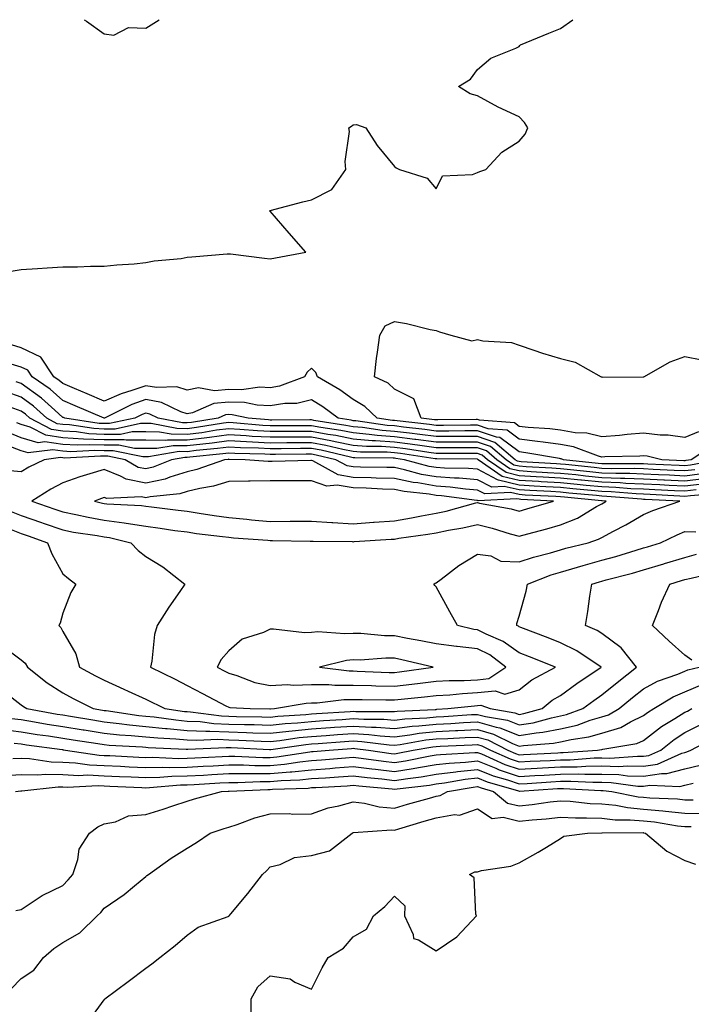
# Model space of a CAD drawing. Units: inches. Extents: x 989603 to 992243, y 7255658 to 7258298.
# Drawn here: x 990628 to 990790, y 7258061 to 7258298 of the extents above; entities that cross this region are included whole.
import ezdxf

# ---------------------------------------------------------------- set-up
doc = ezdxf.new("R2010")
doc.units = ezdxf.units.IN
doc.header["$MEASUREMENT"] = 0
doc.layers.add('Contour_98967255', color=7, linetype='Continuous', true_color=0x886f68)

msp = doc.modelspace()

# ---------------------------------------------------------------- linework, layer by layer
at = {"layer": 'Contour_98967255'}
for points in [[(990623.08, 7258236.95, 3127), (990628.05, 7258237.76, 3127), (990631.95, 7258238.02, 3127), (990634.3, 7258238.17, 3127), (990638.05, 7258238.41, 3127), (990641.59, 7258238.38, 3127), (990644.72, 7258238.59, 3127), (990648.05, 7258238.55, 3127), (990651.08, 7258238.89, 3127), (990655.27, 7258239.14, 3127), (990658.05, 7258239.43, 3127), (990660.1, 7258239.87, 3127), (990666.59, 7258240.46, 3127), (990668.05, 7258240.72, 3127), (990669.15, 7258240.82, 3127), (990677.66, 7258241.53, 3127), (990678.05, 7258241.57, 3127), (990678.45, 7258241.52, 3127), (990686.66, 7258240.53, 3127), (990688.05, 7258240.38, 3127), (990689.35, 7258240.62, 3127), (990696.64, 7258241.92, 3127), (990692.67, 7258246.54, 3127), (990688.05, 7258251.8, 3127), (990687.97, 7258251.84, 3127), (990687.98, 7258251.92, 3127), (990688.05, 7258251.95, 3127), (990688.09, 7258251.96, 3127), (990695.9, 7258254.07, 3127), (990698.05, 7258254.59, 3127), (990702.92, 7258257.05, 3127), (990706.33, 7258261.92, 3127), (990706.12, 7258263.85, 3127), (990707.15, 7258271.02, 3127), (990706.98, 7258271.92, 3127), (990707.63, 7258272.34, 3127), (990708.05, 7258272.65, 3127), (990708.89, 7258272.76, 3127), (990711.09, 7258271.92, 3127), (990713.84, 7258267.71, 3127), (990718.05, 7258262.59, 3127), (990718.43, 7258262.3, 3127), (990719.26, 7258261.92, 3127), (990725.91, 7258259.78, 3127), (990728.05, 7258257.22, 3127), (990729.6, 7258260.37, 3127), (990736.8, 7258260.67, 3127), (990738.05, 7258261.2, 3127), (990738.58, 7258261.39, 3127), (990740.04, 7258261.92, 3127), (990743.94, 7258266.03, 3127), (990748.05, 7258268.69, 3127), (990749.53, 7258270.44, 3127), (990750.17, 7258271.92, 3127), (990749.36, 7258273.23, 3127), (990748.05, 7258274.61, 3127), (990743.02, 7258276.89, 3127), (990738.05, 7258279.61, 3127), (990736.27, 7258280.14, 3127), (990733.46, 7258281.92, 3127), (990736.32, 7258283.65, 3127), (990738.05, 7258286.02, 3127), (990741.27, 7258288.7, 3127), (990747.27, 7258291.14, 3127), (990748.05, 7258291.55, 3127), (990748.23, 7258291.74, 3127), (990748.38, 7258291.92, 3127), (990755.21, 7258294.76, 3127), (990758.05, 7258295.9, 3127), (990761.04, 7258298, 3127)], [(990643.24, 7258298, 3128), (990643.79, 7258297.66, 3128), (990648.05, 7258294.58, 3128), (990650.36, 7258294.23, 3128), (990653.87, 7258296.1, 3128), (990658.05, 7258295.93, 3128), (990661.26, 7258298, 3128)], [(990791.33, 7258198.64, 3126), (990788.05, 7258197.27, 3126), (990783.98, 7258197.85, 3126), (990782.11, 7258197.86, 3126), (990778.05, 7258198.31, 3126), (990774.1, 7258197.97, 3126), (990772.25, 7258197.72, 3126), (990768.05, 7258197.4, 3126), (990764.43, 7258198.3, 3126), (990761.58, 7258198.39, 3126), (990758.05, 7258199.01, 3126), (990755.47, 7258199.34, 3126), (990750.28, 7258199.69, 3126), (990748.05, 7258199.95, 3126), (990746.93, 7258200.8, 3126), (990738.55, 7258201.42, 3126), (990738.05, 7258201.59, 3126), (990737.72, 7258201.59, 3126), (990728.47, 7258201.5, 3126), (990728.05, 7258201.5, 3126), (990727.68, 7258201.55, 3126), (990724.49, 7258201.92, 3126), (990722.69, 7258206.56, 3126), (990718.05, 7258208.89, 3126), (990716.51, 7258210.38, 3126), (990713.21, 7258211.92, 3126), (990713.67, 7258216.3, 3126), (990713.97, 7258217.84, 3126), (990714.49, 7258221.92, 3126), (990715.76, 7258224.21, 3126), (990718.05, 7258225.25, 3126), (990720.91, 7258224.78, 3126), (990726.63, 7258223.34, 3126), (990728.05, 7258223.06, 3126), (990728.89, 7258222.76, 3126), (990731.59, 7258221.92, 3126), (990736.69, 7258220.56, 3126), (990738.05, 7258220.91, 3126), (990739.36, 7258220.61, 3126), (990746.27, 7258220.14, 3126), (990748.05, 7258219.51, 3126), (990751.62, 7258218.35, 3126), (990753.71, 7258217.58, 3126), (990758.05, 7258216.34, 3126), (990761.58, 7258215.45, 3126), (990767.86, 7258211.92, 3126), (990768, 7258211.87, 3126), (990768.05, 7258211.86, 3126), (990768.12, 7258211.85, 3126), (990778.02, 7258211.89, 3126), (990778.05, 7258211.89, 3126), (990778.08, 7258211.89, 3126), (990778.15, 7258211.92, 3126), (990784.47, 7258215.5, 3126), (990788.05, 7258216.8, 3126), (990792.14, 7258216.01, 3126)], [(990794.73, 7258195.24, 3127), (990789.52, 7258191.92, 3127), (990788.28, 7258191.69, 3127), (990788.05, 7258191.65, 3127), (990787.8, 7258191.67, 3127), (990782.52, 7258191.92, 3127), (990778.92, 7258192.79, 3127), (990778.05, 7258192.89, 3127), (990777.16, 7258192.81, 3127), (990768.72, 7258192.59, 3127), (990768.05, 7258192.54, 3127), (990767.23, 7258192.74, 3127), (990761.17, 7258195.04, 3127), (990758.05, 7258195.58, 3127), (990753.85, 7258196.12, 3127), (990752.48, 7258196.35, 3127), (990748.05, 7258196.86, 3127), (990745.16, 7258199.03, 3127), (990740.6, 7258199.37, 3127), (990738.05, 7258200.22, 3127), (990736.35, 7258200.22, 3127), (990729.81, 7258200.16, 3127), (990728.05, 7258200.16, 3127), (990726.5, 7258200.37, 3127), (990718.7, 7258201.27, 3127), (990718.05, 7258201.35, 3127), (990717.51, 7258201.38, 3127), (990713.84, 7258201.92, 3127), (990710.91, 7258204.78, 3127), (990708.05, 7258206.42, 3127), (990704.86, 7258208.73, 3127), (990699.46, 7258211.92, 3127), (990699.1, 7258212.97, 3127), (990698.05, 7258213.95, 3127), (990696.94, 7258213.03, 3127), (990696.37, 7258211.92, 3127), (990690.33, 7258209.64, 3127), (990688.05, 7258209.28, 3127), (990685.53, 7258209.4, 3127), (990681.18, 7258208.79, 3127), (990678.05, 7258208.88, 3127), (990674.67, 7258208.54, 3127), (990670.76, 7258209.21, 3127), (990668.05, 7258208.69, 3127), (990665.59, 7258209.46, 3127), (990660.68, 7258209.29, 3127), (990658.05, 7258209.77, 3127), (990654.72, 7258208.59, 3127), (990652.13, 7258207.84, 3127), (990648.05, 7258206.05, 3127), (990643.93, 7258207.8, 3127), (990640.91, 7258209.06, 3127), (990638.05, 7258210.26, 3127), (990637.17, 7258211.04, 3127), (990635.92, 7258211.92, 3127), (990632.79, 7258216.66, 3127), (990628.05, 7258218.9, 3127), (990625.71, 7258219.58, 3127)], [(990796.2, 7258191.92, 3128), (990789.38, 7258190.59, 3128), (990788.05, 7258190.43, 3128), (990786.62, 7258190.49, 3128), (990779.1, 7258190.87, 3128), (990778.05, 7258190.91, 3128), (990777.08, 7258190.95, 3128), (990769.07, 7258190.9, 3128), (990768.05, 7258190.94, 3128), (990767.16, 7258191.03, 3128), (990758.77, 7258191.92, 3128), (990758.25, 7258192.12, 3128), (990758.05, 7258192.15, 3128), (990757.79, 7258192.18, 3128), (990749.72, 7258193.59, 3128), (990748.05, 7258193.79, 3128), (990743.4, 7258197.27, 3128), (990742.64, 7258197.33, 3128), (990738.05, 7258198.85, 3128), (990734.98, 7258198.85, 3128), (990731.15, 7258198.82, 3128), (990728.05, 7258198.82, 3128), (990725.32, 7258199.19, 3128), (990720.2, 7258199.77, 3128), (990718.05, 7258200.05, 3128), (990716.3, 7258200.17, 3128), (990708.68, 7258201.29, 3128), (990708.05, 7258201.33, 3128), (990707.56, 7258201.43, 3128), (990704.44, 7258201.92, 3128), (990700.77, 7258204.64, 3128), (990698.05, 7258206.34, 3128), (990694.47, 7258205.5, 3128), (990691.6, 7258205.47, 3128), (990688.05, 7258204.91, 3128), (990684.92, 7258205.05, 3128), (990681.84, 7258205.71, 3128), (990678.05, 7258205.83, 3128), (990674.51, 7258205.46, 3128), (990669.34, 7258203.21, 3128), (990668.05, 7258202.96, 3128), (990666.53, 7258203.44, 3128), (990661.88, 7258205.75, 3128), (990658.05, 7258206.44, 3128), (990654.71, 7258205.26, 3128), (990648.09, 7258201.96, 3128), (990648.05, 7258201.94, 3128), (990648.01, 7258201.96, 3128), (990641.07, 7258204.94, 3128), (990638.05, 7258206.2, 3128), (990635.02, 7258208.89, 3128), (990630.7, 7258211.92, 3128), (990629.64, 7258213.51, 3128), (990628.05, 7258214.26, 3128), (990624.77, 7258215.2, 3128)], [(990790.46, 7258189.51, 3129), (990788.05, 7258189.21, 3129), (990785.46, 7258189.33, 3129), (990780.39, 7258189.58, 3129), (990778.05, 7258189.69, 3129), (990775.91, 7258189.78, 3129), (990770.23, 7258189.74, 3129), (990768.05, 7258189.83, 3129), (990766.15, 7258190.02, 3129), (990759.22, 7258190.75, 3129), (990758.05, 7258190.87, 3129), (990757.05, 7258190.92, 3129), (990748.53, 7258191.44, 3129), (990748.05, 7258191.47, 3129), (990747.69, 7258191.56, 3129), (990747.16, 7258191.92, 3129), (990742.23, 7258196.1, 3129), (990738.05, 7258197.49, 3129), (990733.62, 7258197.49, 3129), (990732.49, 7258197.48, 3129), (990728.05, 7258197.48, 3129), (990724.13, 7258198, 3129), (990721.68, 7258198.29, 3129), (990718.05, 7258198.76, 3129), (990715.09, 7258198.96, 3129), (990710.32, 7258199.65, 3129), (990708.05, 7258199.84, 3129), (990706.32, 7258200.19, 3129), (990698.57, 7258201.4, 3129), (990698.05, 7258201.5, 3129), (990697.63, 7258201.5, 3129), (990688.49, 7258201.48, 3129), (990688.05, 7258201.48, 3129), (990687.63, 7258201.5, 3129), (990682.75, 7258201.92, 3129), (990678.88, 7258202.75, 3129), (990678.05, 7258202.78, 3129), (990677.27, 7258202.7, 3129), (990675.49, 7258201.92, 3129), (990669.06, 7258200.91, 3129), (990668.05, 7258200.79, 3129), (990666.93, 7258200.8, 3129), (990661.09, 7258201.92, 3129), (990659.06, 7258202.93, 3129), (990658.05, 7258203.11, 3129), (990657.17, 7258202.8, 3129), (990655.41, 7258201.92, 3129), (990649.35, 7258200.62, 3129), (990648.05, 7258200.62, 3129), (990646.8, 7258200.67, 3129), (990638.56, 7258201.92, 3129), (990638.21, 7258202.08, 3129), (990638.05, 7258202.13, 3129), (990636.11, 7258203.86, 3129), (990632.89, 7258206.76, 3129), (990628.05, 7258210.28, 3129), (990626.85, 7258210.72, 3129)], [(990791.55, 7258188.42, 3130), (990788.05, 7258187.97, 3130), (990784.29, 7258188.16, 3130), (990781.68, 7258188.29, 3130), (990778.05, 7258188.47, 3130), (990774.74, 7258188.61, 3130), (990771.38, 7258188.59, 3130), (990768.05, 7258188.71, 3130), (990765.13, 7258189, 3130), (990760.48, 7258189.49, 3130), (990758.05, 7258189.74, 3130), (990755.99, 7258189.86, 3130), (990749.74, 7258190.23, 3130), (990748.05, 7258190.33, 3130), (990746.76, 7258190.63, 3130), (990744.92, 7258191.92, 3130), (990741.2, 7258195.07, 3130), (990738.05, 7258196.12, 3130), (990733.85, 7258196.12, 3130), (990732.27, 7258196.14, 3130), (990728.05, 7258196.14, 3130), (990723.18, 7258196.79, 3130), (990722.95, 7258196.82, 3130), (990718.05, 7258197.46, 3130), (990713.88, 7258197.75, 3130), (990711.94, 7258198.03, 3130), (990708.05, 7258198.36, 3130), (990705.08, 7258198.95, 3130), (990700.26, 7258199.71, 3130), (990698.05, 7258200.12, 3130), (990696.24, 7258200.11, 3130), (990689.87, 7258200.1, 3130), (990688.05, 7258200.09, 3130), (990686.31, 7258200.18, 3130), (990679.17, 7258200.8, 3130), (990678.05, 7258200.87, 3130), (990676.83, 7258200.7, 3130), (990670.3, 7258199.67, 3130), (990668.05, 7258199.4, 3130), (990665.55, 7258199.42, 3130), (990659.36, 7258200.61, 3130), (990658.05, 7258200.63, 3130), (990656.76, 7258200.63, 3130), (990650.65, 7258199.32, 3130), (990648.05, 7258199.31, 3130), (990645.55, 7258199.42, 3130), (990639.66, 7258200.31, 3130), (990638.05, 7258200.4, 3130), (990636.72, 7258200.59, 3130), (990634.2, 7258201.92, 3130), (990630.97, 7258204.84, 3130), (990628.05, 7258206.96, 3130), (990624.41, 7258208.28, 3130)], [(990792.63, 7258187.34, 3131), (990788.05, 7258186.75, 3131), (990783.13, 7258187, 3131), (990782.96, 7258187.01, 3131), (990778.05, 7258187.25, 3131), (990773.56, 7258187.43, 3131), (990772.54, 7258187.43, 3131), (990768.05, 7258187.59, 3131), (990764.11, 7258187.98, 3131), (990761.73, 7258188.24, 3131), (990758.05, 7258188.61, 3131), (990754.92, 7258188.79, 3131), (990750.94, 7258189.03, 3131), (990748.05, 7258189.2, 3131), (990745.84, 7258189.71, 3131), (990742.7, 7258191.92, 3131), (990740.18, 7258194.05, 3131), (990738.05, 7258194.76, 3131), (990735.21, 7258194.76, 3131), (990730.92, 7258194.79, 3131), (990728.05, 7258194.79, 3131), (990724.73, 7258195.24, 3131), (990721.81, 7258195.68, 3131), (990718.05, 7258196.17, 3131), (990713.48, 7258196.49, 3131), (990712.62, 7258196.49, 3131), (990708.05, 7258196.86, 3131), (990703.85, 7258197.72, 3131), (990701.96, 7258198.01, 3131), (990698.05, 7258198.75, 3131), (990694.87, 7258198.74, 3131), (990691.24, 7258198.73, 3131), (990688.05, 7258198.71, 3131), (990685, 7258198.87, 3131), (990680.74, 7258199.23, 3131), (990678.05, 7258199.39, 3131), (990675.14, 7258199.01, 3131), (990671.54, 7258198.43, 3131), (990668.05, 7258198, 3131), (990664.18, 7258198.05, 3131), (990661.38, 7258198.59, 3131), (990658.05, 7258198.64, 3131), (990654.75, 7258198.62, 3131), (990651.96, 7258198.01, 3131), (990648.05, 7258198, 3131), (990644.3, 7258198.17, 3131), (990641.36, 7258198.61, 3131), (990638.05, 7258198.79, 3131), (990635.33, 7258199.2, 3131), (990630.14, 7258201.92, 3131), (990629.05, 7258202.92, 3131), (990628.05, 7258203.63, 3131), (990625.36, 7258204.61, 3131)], [(990792.19, 7258186.06, 3132), (990788.05, 7258185.53, 3132), (990784.25, 7258185.72, 3132), (990781.97, 7258185.84, 3132), (990778.05, 7258186.03, 3132), (990773.77, 7258186.2, 3132), (990772.44, 7258186.31, 3132), (990768.05, 7258186.47, 3132), (990763.1, 7258186.97, 3132), (990762.99, 7258186.98, 3132), (990758.05, 7258187.48, 3132), (990753.85, 7258187.72, 3132), (990752.15, 7258187.82, 3132), (990748.05, 7258188.05, 3132), (990744.92, 7258188.8, 3132), (990740.46, 7258191.92, 3132), (990739.15, 7258193.02, 3132), (990738.05, 7258193.39, 3132), (990736.58, 7258193.39, 3132), (990729.58, 7258193.45, 3132), (990728.05, 7258193.45, 3132), (990726.28, 7258193.69, 3132), (990720.66, 7258194.53, 3132), (990718.05, 7258194.87, 3132), (990714.88, 7258195.09, 3132), (990711.24, 7258195.11, 3132), (990708.05, 7258195.37, 3132), (990703.71, 7258196.26, 3132), (990702.64, 7258196.51, 3132), (990698.05, 7258197.37, 3132), (990693.48, 7258197.35, 3132), (990692.62, 7258197.35, 3132), (990688.05, 7258197.32, 3132), (990683.68, 7258197.55, 3132), (990682.3, 7258197.67, 3132), (990678.05, 7258197.92, 3132), (990673.44, 7258197.31, 3132), (990672.77, 7258197.2, 3132), (990668.05, 7258196.62, 3132), (990663.3, 7258196.67, 3132), (990662.7, 7258196.57, 3132), (990658.05, 7258196.64, 3132), (990653.36, 7258196.61, 3132), (990652.84, 7258196.71, 3132), (990648.05, 7258196.7, 3132), (990643.06, 7258196.91, 3132), (990643.04, 7258196.91, 3132), (990638.05, 7258197.18, 3132), (990633.93, 7258197.8, 3132), (990630.23, 7258199.74, 3132), (990628.05, 7258200.39, 3132), (990626.96, 7258200.83, 3132)], [(990790.78, 7258184.65, 3133), (990788.05, 7258184.3, 3133), (990785.54, 7258184.43, 3133), (990780.8, 7258184.67, 3133), (990778.05, 7258184.81, 3133), (990775.04, 7258184.93, 3133), (990771.36, 7258185.23, 3133), (990768.05, 7258185.36, 3133), (990764.23, 7258185.74, 3133), (990762.07, 7258185.94, 3133), (990758.05, 7258186.35, 3133), (990753.35, 7258186.62, 3133), (990752.78, 7258186.65, 3133), (990748.05, 7258186.92, 3133), (990744.01, 7258187.88, 3133), (990738.23, 7258191.92, 3133), (990738.13, 7258192, 3133), (990738.05, 7258192.03, 3133), (990737.94, 7258192.03, 3133), (990728.24, 7258192.11, 3133), (990728.05, 7258192.11, 3133), (990727.84, 7258192.13, 3133), (990719.51, 7258193.38, 3133), (990718.05, 7258193.57, 3133), (990716.27, 7258193.7, 3133), (990709.87, 7258193.74, 3133), (990708.05, 7258193.88, 3133), (990705.59, 7258194.38, 3133), (990701.48, 7258195.35, 3133), (990698.05, 7258195.99, 3133), (990694, 7258195.97, 3133), (990692.09, 7258195.96, 3133), (990688.05, 7258195.93, 3133), (990683.81, 7258196.16, 3133), (990682.33, 7258196.2, 3133), (990678.05, 7258196.44, 3133), (990674.06, 7258195.91, 3133), (990671.83, 7258195.7, 3133), (990668.05, 7258195.23, 3133), (990664.7, 7258195.27, 3133), (990660.73, 7258194.6, 3133), (990658.05, 7258194.63, 3133), (990655.34, 7258194.63, 3133), (990651.53, 7258195.4, 3133), (990648.05, 7258195.39, 3133), (990644.43, 7258195.54, 3133), (990641.52, 7258195.39, 3133), (990638.05, 7258195.57, 3133), (990633.75, 7258196.22, 3133), (990632.14, 7258196.01, 3133), (990628.05, 7258197.21, 3133), (990624.69, 7258198.56, 3133)], [(990796.19, 7258183.78, 3134), (990789.38, 7258183.25, 3134), (990788.05, 7258183.08, 3134), (990786.83, 7258183.14, 3134), (990779.63, 7258183.5, 3134), (990778.05, 7258183.58, 3134), (990776.31, 7258183.66, 3134), (990770.29, 7258184.16, 3134), (990768.05, 7258184.23, 3134), (990765.47, 7258184.5, 3134), (990761.05, 7258184.92, 3134), (990758.05, 7258185.22, 3134), (990754.55, 7258185.42, 3134), (990751.7, 7258185.57, 3134), (990748.05, 7258185.78, 3134), (990743.08, 7258186.95, 3134), (990742.87, 7258187.1, 3134), (990738.05, 7258189.61, 3134), (990735.9, 7258189.77, 3134), (990730.11, 7258189.86, 3134), (990728.05, 7258190.01, 3134), (990726.42, 7258190.29, 3134), (990720.46, 7258191.92, 3134), (990718.36, 7258192.23, 3134), (990718.05, 7258192.27, 3134), (990717.67, 7258192.3, 3134), (990708.48, 7258192.35, 3134), (990708.05, 7258192.39, 3134), (990707.46, 7258192.51, 3134), (990700.33, 7258194.2, 3134), (990698.05, 7258194.62, 3134), (990695.36, 7258194.61, 3134), (990690.7, 7258194.57, 3134), (990688.05, 7258194.56, 3134), (990685.27, 7258194.7, 3134), (990680.93, 7258194.8, 3134), (990678.05, 7258194.97, 3134), (990675.35, 7258194.62, 3134), (990670.25, 7258194.12, 3134), (990668.05, 7258193.84, 3134), (990666.11, 7258193.86, 3134), (990658.75, 7258192.62, 3134), (990658.05, 7258192.64, 3134), (990657.34, 7258192.63, 3134), (990650.22, 7258194.09, 3134), (990648.05, 7258194.08, 3134), (990645.79, 7258194.18, 3134), (990639.98, 7258193.85, 3134), (990638.05, 7258193.96, 3134), (990635.65, 7258194.32, 3134), (990629.69, 7258193.56, 3134), (990628.05, 7258194.05, 3134), (990624.51, 7258195.46, 3134)], [(990625.58, 7258179.45, 3135), (990628.05, 7258178.46, 3135), (990632.91, 7258176.78, 3135), (990633.34, 7258176.63, 3135), (990638.05, 7258174.99, 3135), (990640.61, 7258174.48, 3135), (990646.34, 7258173.63, 3135), (990648.05, 7258173.33, 3135), (990649.29, 7258173.16, 3135), (990654.46, 7258171.92, 3135), (990656.19, 7258170.06, 3135), (990658.05, 7258168.55, 3135), (990662.2, 7258166.07, 3135), (990667.5, 7258161.92, 3135), (990666.26, 7258160.13, 3135), (990663.6, 7258156.37, 3135), (990660.8, 7258151.92, 3135), (990660.18, 7258149.79, 3135), (990659.51, 7258143.38, 3135), (990659.18, 7258141.92, 3135), (990665.11, 7258138.98, 3135), (990668.05, 7258137.51, 3135), (990671.7, 7258135.57, 3135), (990677.37, 7258132.6, 3135), (990678.05, 7258132.24, 3135), (990678.3, 7258132.17, 3135), (990683.25, 7258131.92, 3135), (990687.98, 7258131.85, 3135), (990688.05, 7258131.85, 3135), (990688.12, 7258131.85, 3135), (990689.11, 7258131.92, 3135), (990696.74, 7258133.23, 3135), (990698.05, 7258133.28, 3135), (990699.41, 7258133.28, 3135), (990705.84, 7258134.13, 3135), (990708.05, 7258134.13, 3135), (990710.21, 7258134.08, 3135), (990715.91, 7258134.06, 3135), (990718.05, 7258134.01, 3135), (990720.41, 7258134.28, 3135), (990725.25, 7258134.72, 3135), (990728.05, 7258135.06, 3135), (990731.39, 7258135.26, 3135), (990734.39, 7258135.58, 3135), (990738.05, 7258135.78, 3135), (990742.33, 7258136.2, 3135), (990744.61, 7258135.36, 3135), (990748.05, 7258136.46, 3135), (990751.1, 7258138.87, 3135), (990756.88, 7258141.92, 3135), (990750.54, 7258144.41, 3135), (990748.05, 7258145.38, 3135), (990744.21, 7258148.08, 3135), (990740.11, 7258149.86, 3135), (990738.05, 7258150.91, 3135), (990737.14, 7258151.01, 3135), (990733.19, 7258151.92, 3135), (990731.4, 7258155.27, 3135), (990728.05, 7258161.29, 3135), (990727.76, 7258161.63, 3135), (990727.48, 7258161.92, 3135), (990727.85, 7258162.12, 3135), (990728.05, 7258162.23, 3135), (990729.26, 7258163.13, 3135), (990733.54, 7258166.43, 3135), (990738.05, 7258169.17, 3135), (990741.25, 7258168.72, 3135), (990743.63, 7258167.5, 3135), (990748.05, 7258167.26, 3135), (990751.51, 7258168.46, 3135), (990755.62, 7258169.49, 3135), (990758.05, 7258170.22, 3135), (990759.37, 7258170.6, 3135), (990764.72, 7258171.92, 3135), (990767.21, 7258172.76, 3135), (990768.05, 7258173.2, 3135), (990770.8, 7258174.67, 3135), (990773.77, 7258176.2, 3135), (990778.05, 7258178.7, 3135), (990780.29, 7258179.68, 3135), (990786.79, 7258181.92, 3135), (990778.47, 7258182.34, 3135), (990778.05, 7258182.36, 3135), (990777.59, 7258182.38, 3135), (990769.21, 7258183.08, 3135), (990768.05, 7258183.12, 3135), (990766.71, 7258183.26, 3135), (990760.02, 7258183.89, 3135), (990758.05, 7258184.09, 3135), (990755.75, 7258184.22, 3135), (990750.63, 7258184.5, 3135), (990748.05, 7258184.64, 3135), (990744.49, 7258185.48, 3135), (990741.46, 7258185.33, 3135), (990738.05, 7258187.1, 3135), (990733.58, 7258187.45, 3135), (990732.51, 7258187.46, 3135), (990728.05, 7258187.77, 3135), (990724.52, 7258188.39, 3135), (990720.47, 7258189.5, 3135), (990718.05, 7258190.01, 3135), (990716.19, 7258190.06, 3135), (990709.84, 7258190.13, 3135), (990708.05, 7258190.18, 3135), (990706.58, 7258190.45, 3135), (990703.88, 7258191.92, 3135), (990699.16, 7258193.03, 3135), (990698.05, 7258193.24, 3135), (990696.73, 7258193.24, 3135), (990689.3, 7258193.17, 3135), (990688.05, 7258193.17, 3135), (990686.73, 7258193.24, 3135), (990679.53, 7258193.4, 3135), (990678.05, 7258193.49, 3135), (990676.66, 7258193.31, 3135), (990668.67, 7258192.54, 3135), (990668.05, 7258192.46, 3135), (990667.51, 7258192.46, 3135), (990664.29, 7258191.92, 3135), (990659.87, 7258190.1, 3135), (990658.05, 7258189.69, 3135), (990656.2, 7258190.07, 3135), (990653.09, 7258191.92, 3135), (990648.9, 7258192.77, 3135), (990648.05, 7258192.77, 3135), (990647.16, 7258192.81, 3135), (990638.46, 7258192.33, 3135), (990638.05, 7258192.35, 3135), (990637.54, 7258192.43, 3135), (990633.55, 7258191.92, 3135), (990629.86, 7258190.11, 3135), (990628.05, 7258189, 3135), (990625.36, 7258189.23, 3135)], [(990624.4, 7258175.57, 3134), (990628.05, 7258174.13, 3134), (990629.69, 7258173.56, 3134), (990634.34, 7258171.92, 3134), (990635.38, 7258169.25, 3134), (990638.05, 7258164.4, 3134), (990639.4, 7258163.27, 3134), (990641.21, 7258161.92, 3134), (990640.03, 7258159.94, 3134), (990638.05, 7258154.96, 3134), (990637.42, 7258152.55, 3134), (990637.07, 7258151.92, 3134), (990637.6, 7258151.47, 3134), (990638.05, 7258150.52, 3134), (990641.23, 7258145.1, 3134), (990642.12, 7258141.92, 3134), (990645.96, 7258139.83, 3134), (990648.05, 7258138.75, 3134), (990652.77, 7258136.64, 3134), (990653.82, 7258136.15, 3134), (990658.05, 7258134.23, 3134), (990662.68, 7258131.92, 3134), (990667.38, 7258131.25, 3134), (990668.05, 7258131.18, 3134), (990668.82, 7258131.15, 3134), (990676.29, 7258130.16, 3134), (990678.05, 7258130.09, 3134), (990679.92, 7258130.05, 3134), (990686.08, 7258129.95, 3134), (990688.05, 7258129.89, 3134), (990689.89, 7258130.08, 3134), (990696.65, 7258130.52, 3134), (990698.05, 7258130.66, 3134), (990699.23, 7258130.74, 3134), (990707.37, 7258131.24, 3134), (990708.05, 7258131.29, 3134), (990708.72, 7258131.25, 3134), (990717.36, 7258131.23, 3134), (990718.05, 7258131.18, 3134), (990718.71, 7258131.26, 3134), (990727.85, 7258131.72, 3134), (990728.05, 7258131.74, 3134), (990728.22, 7258131.75, 3134), (990730.92, 7258131.92, 3134), (990737.35, 7258132.62, 3134), (990738.05, 7258132.66, 3134), (990738.87, 7258132.74, 3134), (990741.1, 7258131.92, 3134), (990747.06, 7258130.93, 3134), (990748.05, 7258130.53, 3134), (990749.24, 7258130.73, 3134), (990753.62, 7258131.92, 3134), (990756.05, 7258133.92, 3134), (990758.05, 7258135.09, 3134), (990761.99, 7258137.98, 3134), (990767.89, 7258141.92, 3134), (990762.01, 7258145.88, 3134), (990758.05, 7258147.77, 3134), (990755.07, 7258148.94, 3134), (990748.48, 7258151.49, 3134), (990748.05, 7258151.66, 3134), (990747.89, 7258151.76, 3134), (990747.54, 7258151.92, 3134), (990747.52, 7258152.45, 3134), (990748.05, 7258154.19, 3134), (990749.76, 7258160.21, 3134), (990750.13, 7258161.92, 3134), (990755.8, 7258164.17, 3134), (990758.05, 7258164.84, 3134), (990762.16, 7258166.03, 3134), (990763.52, 7258166.45, 3134), (990768.05, 7258167.68, 3134), (990771.37, 7258168.6, 3134), (990776.26, 7258170.13, 3134), (990778.05, 7258170.65, 3134), (990779.02, 7258170.95, 3134), (990782.15, 7258171.92, 3134), (990786.14, 7258173.83, 3134), (990788.05, 7258174.58, 3134), (990790.69, 7258174.56, 3134)], [(990623.32, 7258147.19, 3133), (990628.05, 7258143.68, 3133), (990628.98, 7258142.85, 3133), (990629.53, 7258141.92, 3133), (990634.25, 7258138.12, 3133), (990638.05, 7258135.72, 3133), (990640.52, 7258134.39, 3133), (990645.38, 7258131.92, 3133), (990647.66, 7258131.53, 3133), (990648.05, 7258131.47, 3133), (990648.55, 7258131.42, 3133), (990656.41, 7258130.28, 3133), (990658.05, 7258130.12, 3133), (990660.05, 7258129.92, 3133), (990665.3, 7258129.17, 3133), (990668.05, 7258128.91, 3133), (990671.2, 7258128.77, 3133), (990674.47, 7258128.34, 3133), (990678.05, 7258128.2, 3133), (990681.89, 7258128.08, 3133), (990684.18, 7258128.05, 3133), (990688.05, 7258127.93, 3133), (990691.65, 7258128.32, 3133), (990694.64, 7258128.51, 3133), (990698.05, 7258128.84, 3133), (990700.92, 7258129.05, 3133), (990705.45, 7258129.32, 3133), (990708.05, 7258129.5, 3133), (990710.63, 7258129.34, 3133), (990715.46, 7258129.33, 3133), (990718.05, 7258129.16, 3133), (990720.51, 7258129.46, 3133), (990725.86, 7258129.73, 3133), (990728.05, 7258129.97, 3133), (990729.92, 7258130.05, 3133), (990736.59, 7258130.46, 3133), (990738.05, 7258130.53, 3133), (990739.99, 7258129.98, 3133), (990745.24, 7258129.11, 3133), (990748.05, 7258127.97, 3133), (990751.45, 7258128.52, 3133), (990755.85, 7258129.72, 3133), (990758.05, 7258130.15, 3133), (990759.5, 7258130.47, 3133), (990763.47, 7258131.92, 3133), (990766.1, 7258133.87, 3133), (990768.05, 7258135.2, 3133), (990771.73, 7258138.24, 3133), (990776.4, 7258141.92, 3133), (990772.7, 7258146.57, 3133), (990768.05, 7258150.04, 3133), (990766.89, 7258150.76, 3133), (990764.04, 7258151.92, 3133), (990764.63, 7258155.34, 3133), (990765.16, 7258159.03, 3133), (990765.63, 7258161.92, 3133), (990767.47, 7258162.5, 3133), (990768.05, 7258162.65, 3133), (990769.07, 7258162.94, 3133), (990775.4, 7258164.57, 3133), (990778.05, 7258165.34, 3133), (990782.96, 7258166.83, 3133), (990783.1, 7258166.87, 3133), (990788.05, 7258168.38, 3133), (990790.84, 7258169.13, 3133)], [(990789.69, 7258143.56, 3132), (990788.05, 7258144.77, 3132), (990784.27, 7258148.14, 3132), (990780.23, 7258151.92, 3132), (990781.69, 7258155.56, 3132), (990782.42, 7258157.55, 3132), (990784.42, 7258161.92, 3132), (990787.21, 7258162.76, 3132), (990788.05, 7258163.01, 3132), (990789.53, 7258163.4, 3132), (990795.25, 7258164.72, 3132)], [(990624.37, 7258135.6, 3132), (990628.05, 7258132.83, 3132), (990628.56, 7258132.43, 3132), (990629.41, 7258131.92, 3132), (990636.72, 7258130.59, 3132), (990638.05, 7258130.39, 3132), (990639.89, 7258130.08, 3132), (990645.3, 7258129.17, 3132), (990648.05, 7258128.73, 3132), (990651.61, 7258128.36, 3132), (990654.12, 7258127.99, 3132), (990658.05, 7258127.62, 3132), (990662.83, 7258127.14, 3132), (990663.22, 7258127.09, 3132), (990668.05, 7258126.65, 3132), (990672.57, 7258126.44, 3132), (990673.49, 7258126.48, 3132), (990678.05, 7258126.3, 3132), (990682.31, 7258126.18, 3132), (990683.87, 7258126.1, 3132), (990688.05, 7258125.97, 3132), (990692.59, 7258126.46, 3132), (990693.39, 7258126.58, 3132), (990698.05, 7258127.04, 3132), (990702.62, 7258127.35, 3132), (990703.54, 7258127.41, 3132), (990708.05, 7258127.71, 3132), (990712.52, 7258127.45, 3132), (990713.58, 7258127.45, 3132), (990718.05, 7258127.14, 3132), (990722.32, 7258127.65, 3132), (990723.86, 7258127.73, 3132), (990728.05, 7258128.18, 3132), (990731.61, 7258128.36, 3132), (990734.67, 7258128.54, 3132), (990738.05, 7258128.71, 3132), (990742.54, 7258127.43, 3132), (990743.41, 7258127.28, 3132), (990748.05, 7258125.42, 3132), (990752.21, 7258126.08, 3132), (990753.77, 7258126.2, 3132), (990758.05, 7258127.04, 3132), (990762.03, 7258127.94, 3132), (990765.23, 7258129.1, 3132), (990768.05, 7258129.9, 3132), (990769.59, 7258130.38, 3132), (990772.22, 7258131.92, 3132), (990775.4, 7258134.57, 3132), (990778.05, 7258136.66, 3132), (990781.44, 7258138.53, 3132), (990786.35, 7258140.22, 3132), (990788.05, 7258140.93, 3132), (990788.74, 7258141.23, 3132), (990791.47, 7258141.92, 3132)], [(990625.67, 7258129.54, 3131), (990628.05, 7258129.25, 3131), (990631.23, 7258128.74, 3131), (990634.31, 7258128.18, 3131), (990638.05, 7258127.59, 3131), (990642.93, 7258126.8, 3131), (990643.21, 7258126.76, 3131), (990648.05, 7258125.98, 3131), (990651.73, 7258125.6, 3131), (990654.51, 7258125.46, 3131), (990658.05, 7258125.12, 3131), (990660.96, 7258124.83, 3131), (990665.34, 7258124.63, 3131), (990668.05, 7258124.38, 3131), (990670.4, 7258124.27, 3131), (990675.46, 7258124.51, 3131), (990678.05, 7258124.41, 3131), (990680.46, 7258124.33, 3131), (990685.89, 7258124.08, 3131), (990688.05, 7258124.01, 3131), (990690.39, 7258124.26, 3131), (990695.04, 7258124.93, 3131), (990698.05, 7258125.22, 3131), (990701.59, 7258125.46, 3131), (990704.3, 7258125.67, 3131), (990708.05, 7258125.92, 3131), (990711.83, 7258125.7, 3131), (990714.61, 7258125.36, 3131), (990718.05, 7258125.13, 3131), (990721.69, 7258125.56, 3131), (990724.01, 7258125.96, 3131), (990728.05, 7258126.39, 3131), (990732.76, 7258126.63, 3131), (990733.32, 7258126.65, 3131), (990738.05, 7258126.89, 3131), (990741.92, 7258125.79, 3131), (990746.48, 7258123.49, 3131), (990748.05, 7258122.86, 3131), (990749.16, 7258123.03, 3131), (990756.38, 7258123.59, 3131), (990758.05, 7258123.91, 3131), (990760.63, 7258124.5, 3131), (990764.88, 7258125.09, 3131), (990768.05, 7258125.99, 3131), (990772.57, 7258127.4, 3131), (990774.89, 7258128.76, 3131), (990778.05, 7258130.27, 3131), (990778.99, 7258130.98, 3131), (990780.56, 7258131.92, 3131), (990785.2, 7258134.77, 3131), (990788.05, 7258135.97, 3131), (990792.24, 7258137.73, 3131)], [(990623.07, 7258126.94, 3130), (990628.05, 7258126.32, 3130), (990631.84, 7258125.71, 3130), (990634.63, 7258125.34, 3130), (990638.05, 7258124.81, 3130), (990640.54, 7258124.41, 3130), (990646.48, 7258123.49, 3130), (990648.05, 7258123.24, 3130), (990649.24, 7258123.11, 3130), (990657.28, 7258122.69, 3130), (990658.05, 7258122.62, 3130), (990658.68, 7258122.55, 3130), (990667.84, 7258122.13, 3130), (990668.05, 7258122.12, 3130), (990668.24, 7258122.11, 3130), (990677.43, 7258122.54, 3130), (990678.05, 7258122.51, 3130), (990678.63, 7258122.5, 3130), (990687.91, 7258122.06, 3130), (990688.05, 7258122.06, 3130), (990688.2, 7258122.07, 3130), (990696.69, 7258123.28, 3130), (990698.05, 7258123.41, 3130), (990699.65, 7258123.52, 3130), (990705.98, 7258123.99, 3130), (990708.05, 7258124.14, 3130), (990710.14, 7258124.01, 3130), (990716.77, 7258123.2, 3130), (990718.05, 7258123.11, 3130), (990719.41, 7258123.28, 3130), (990725.62, 7258124.35, 3130), (990728.05, 7258124.61, 3130), (990730.87, 7258124.74, 3130), (990735.05, 7258124.92, 3130), (990738.05, 7258125.06, 3130), (990740.5, 7258124.37, 3130), (990745.37, 7258121.92, 3130), (990747.22, 7258121.09, 3130), (990748.05, 7258120.81, 3130), (990749.1, 7258120.87, 3130), (990757.4, 7258121.27, 3130), (990758.05, 7258121.3, 3130), (990758.67, 7258121.3, 3130), (990767, 7258121.92, 3130), (990767.92, 7258122.05, 3130), (990768.05, 7258122.09, 3130), (990768.28, 7258122.15, 3130), (990776.48, 7258123.49, 3130), (990778.05, 7258124.24, 3130), (990782.39, 7258127.58, 3130), (990785.65, 7258129.52, 3130), (990788.05, 7258131.03, 3130), (990788.64, 7258131.33, 3130), (990789.7, 7258131.92, 3130)], [(990626.36, 7258123.61, 3129), (990628.05, 7258123.4, 3129), (990629.33, 7258123.2, 3129), (990637.92, 7258122.05, 3129), (990638.05, 7258122.03, 3129), (990638.14, 7258122.01, 3129), (990638.72, 7258121.92, 3129), (990646.83, 7258120.7, 3129), (990648.05, 7258120.64, 3129), (990649.39, 7258120.58, 3129), (990656.37, 7258120.24, 3129), (990658.05, 7258120.16, 3129), (990659.77, 7258120.2, 3129), (990666.05, 7258119.92, 3129), (990668.05, 7258119.96, 3129), (990669.91, 7258120.06, 3129), (990676.51, 7258120.38, 3129), (990678.05, 7258120.46, 3129), (990679.51, 7258120.46, 3129), (990686.26, 7258120.13, 3129), (990688.05, 7258120.12, 3129), (990689.7, 7258120.27, 3129), (990697.62, 7258121.49, 3129), (990698.05, 7258121.54, 3129), (990698.41, 7258121.56, 3129), (990702.3, 7258121.92, 3129), (990707.65, 7258122.32, 3129), (990708.05, 7258122.35, 3129), (990708.45, 7258122.32, 3129), (990711.74, 7258121.92, 3129), (990717.26, 7258121.13, 3129), (990718.05, 7258121.04, 3129), (990718.81, 7258121.16, 3129), (990722.53, 7258121.92, 3129), (990727.24, 7258122.73, 3129), (990728.05, 7258122.82, 3129), (990729, 7258122.87, 3129), (990736.79, 7258123.18, 3129), (990738.05, 7258123.25, 3129), (990739.09, 7258122.96, 3129), (990741.14, 7258121.92, 3129), (990745.91, 7258119.78, 3129), (990748.05, 7258119.05, 3129), (990750.76, 7258119.21, 3129), (990755.56, 7258119.43, 3129), (990758.05, 7258119.58, 3129), (990760.37, 7258119.6, 3129), (990766.16, 7258120.03, 3129), (990768.05, 7258120.05, 3129), (990769.97, 7258120, 3129), (990776.61, 7258120.48, 3129), (990778.05, 7258120.44, 3129), (990779.33, 7258120.64, 3129), (990782.22, 7258121.92, 3129), (990785.47, 7258124.5, 3129), (990788.05, 7258126.12, 3129), (990791.85, 7258128.12, 3129)], [(990626, 7258119.87, 3128), (990628.05, 7258119.97, 3128), (990630.05, 7258119.92, 3128), (990635.22, 7258119.09, 3128), (990638.05, 7258119.03, 3128), (990641.11, 7258118.86, 3128), (990644.49, 7258118.36, 3128), (990648.05, 7258118.19, 3128), (990651.97, 7258118, 3128), (990654.04, 7258117.91, 3128), (990658.05, 7258117.72, 3128), (990662.16, 7258117.81, 3128), (990663.86, 7258117.73, 3128), (990668.05, 7258117.82, 3128), (990671.94, 7258118.03, 3128), (990674.28, 7258118.15, 3128), (990678.05, 7258118.36, 3128), (990681.62, 7258118.35, 3128), (990684.34, 7258118.21, 3128), (990688.05, 7258118.21, 3128), (990691.47, 7258118.5, 3128), (990695.22, 7258119.09, 3128), (990698.05, 7258119.37, 3128), (990700.43, 7258119.54, 3128), (990706.19, 7258120.06, 3128), (990708.05, 7258120.2, 3128), (990710, 7258119.97, 3128), (990715.34, 7258119.21, 3128), (990718.05, 7258118.9, 3128), (990720.67, 7258119.3, 3128), (990726.65, 7258120.52, 3128), (990728.05, 7258120.76, 3128), (990729.09, 7258120.88, 3128), (990737.42, 7258121.3, 3128), (990738.05, 7258121.36, 3128), (990738.98, 7258120.99, 3128), (990744.6, 7258118.47, 3128), (990748.05, 7258117.29, 3128), (990752.42, 7258117.55, 3128), (990753.73, 7258117.6, 3128), (990758.05, 7258117.85, 3128), (990762.08, 7258117.89, 3128), (990764.17, 7258118.04, 3128), (990768.05, 7258118.09, 3128), (990772, 7258117.97, 3128), (990774.28, 7258118.15, 3128), (990778.05, 7258118.02, 3128), (990781.41, 7258118.56, 3128), (990787.28, 7258121.15, 3128), (990788.05, 7258121.35, 3128), (990788.51, 7258121.46, 3128), (990789.44, 7258121.92, 3128), (990795.11, 7258124.86, 3128)], [(990624.15, 7258115.82, 3127), (990628.05, 7258116.01, 3127), (990632.04, 7258115.91, 3127), (990633.85, 7258116.12, 3127), (990638.05, 7258116.03, 3127), (990641.95, 7258115.82, 3127), (990644.05, 7258115.92, 3127), (990648.05, 7258115.74, 3127), (990651.7, 7258115.57, 3127), (990654.52, 7258115.45, 3127), (990658.05, 7258115.28, 3127), (990661.49, 7258115.36, 3127), (990664.37, 7258115.6, 3127), (990668.05, 7258115.68, 3127), (990672.02, 7258115.89, 3127), (990673.95, 7258116.02, 3127), (990678.05, 7258116.25, 3127), (990682.37, 7258116.24, 3127), (990683.67, 7258116.3, 3127), (990688.05, 7258116.29, 3127), (990692.84, 7258116.71, 3127), (990693.26, 7258116.71, 3127), (990698.05, 7258117.19, 3127), (990702.46, 7258117.51, 3127), (990703.75, 7258117.62, 3127), (990708.05, 7258117.95, 3127), (990712.57, 7258117.4, 3127), (990713.41, 7258117.28, 3127), (990718.05, 7258116.75, 3127), (990722.52, 7258117.45, 3127), (990723.84, 7258117.71, 3127), (990728.05, 7258118.42, 3127), (990731.17, 7258118.8, 3127), (990735.12, 7258118.99, 3127), (990738.05, 7258119.3, 3127), (990742.42, 7258117.55, 3127), (990743.29, 7258117.16, 3127), (990748.05, 7258115.53, 3127), (990751.88, 7258115.75, 3127), (990754.08, 7258115.89, 3127), (990758.05, 7258116.12, 3127), (990762.3, 7258116.17, 3127), (990763.89, 7258116.08, 3127), (990768.05, 7258116.13, 3127), (990772.15, 7258116.02, 3127), (990774.23, 7258115.74, 3127), (990778.05, 7258115.6, 3127), (990782.44, 7258116.31, 3127), (990783.71, 7258116.26, 3127), (990788.05, 7258117.4, 3127), (990791.69, 7258118.28, 3127)], [(990626.69, 7258111.92, 3126), (990627.91, 7258112.06, 3126), (990628.05, 7258112.07, 3126), (990628.19, 7258112.06, 3126), (990636.92, 7258113.05, 3126), (990638.05, 7258113.03, 3126), (990639.1, 7258112.97, 3126), (990646.61, 7258113.36, 3126), (990648.05, 7258113.29, 3126), (990649.36, 7258113.23, 3126), (990657.09, 7258112.88, 3126), (990658.05, 7258112.84, 3126), (990658.99, 7258112.86, 3126), (990666.47, 7258113.5, 3126), (990668.05, 7258113.53, 3126), (990669.76, 7258113.63, 3126), (990675.95, 7258114.02, 3126), (990678.05, 7258114.14, 3126), (990680.26, 7258114.13, 3126), (990685.61, 7258114.36, 3126), (990688.05, 7258114.36, 3126), (990690.73, 7258114.6, 3126), (990695.23, 7258114.74, 3126), (990698.05, 7258115.03, 3126), (990701.39, 7258115.26, 3126), (990704.54, 7258115.43, 3126), (990708.05, 7258115.68, 3126), (990711.41, 7258115.28, 3126), (990715.01, 7258114.96, 3126), (990718.05, 7258114.61, 3126), (990721.23, 7258115.1, 3126), (990724.49, 7258115.48, 3126), (990728.05, 7258116.08, 3126), (990732.79, 7258116.66, 3126), (990733.24, 7258116.73, 3126), (990738.05, 7258117.25, 3126), (990741.85, 7258115.72, 3126), (990745.24, 7258114.73, 3126), (990748.05, 7258113.77, 3126), (990750.01, 7258113.88, 3126), (990755.71, 7258114.26, 3126), (990758.05, 7258114.4, 3126), (990760.55, 7258114.42, 3126), (990765.82, 7258114.15, 3126), (990768.05, 7258114.18, 3126), (990770.25, 7258114.12, 3126), (990776.73, 7258113.24, 3126), (990778.05, 7258113.19, 3126), (990779.56, 7258113.43, 3126), (990786.84, 7258113.13, 3126), (990788.05, 7258113.45, 3126), (990790.06, 7258113.93, 3126)], [(990626.71, 7258083.26, 3125), (990628.05, 7258083.48, 3125), (990632.81, 7258086.68, 3125), (990633.09, 7258086.88, 3125), (990638.05, 7258089.3, 3125), (990639.37, 7258090.6, 3125), (990640.5, 7258091.92, 3125), (990641.7, 7258095.57, 3125), (990641.98, 7258097.99, 3125), (990644.53, 7258101.92, 3125), (990646.53, 7258103.44, 3125), (990648.05, 7258104.17, 3125), (990650.78, 7258104.65, 3125), (990653.91, 7258106.06, 3125), (990658.05, 7258106.42, 3125), (990662.29, 7258107.68, 3125), (990664.62, 7258108.49, 3125), (990668.05, 7258109.6, 3125), (990669.84, 7258110.13, 3125), (990676.36, 7258111.92, 3125), (990677.95, 7258112.02, 3125), (990678.05, 7258112.03, 3125), (990678.16, 7258112.03, 3125), (990687.53, 7258112.44, 3125), (990688.05, 7258112.44, 3125), (990688.62, 7258112.49, 3125), (990697.2, 7258112.77, 3125), (990698.05, 7258112.86, 3125), (990699.06, 7258112.93, 3125), (990706.65, 7258113.32, 3125), (990708.05, 7258113.42, 3125), (990709.39, 7258113.26, 3125), (990717.43, 7258112.54, 3125), (990718.05, 7258112.47, 3125), (990718.69, 7258112.56, 3125), (990726.49, 7258113.48, 3125), (990728.05, 7258113.75, 3125), (990730.12, 7258113.99, 3125), (990735.09, 7258114.88, 3125), (990738.05, 7258115.19, 3125), (990740.38, 7258114.25, 3125), (990747.91, 7258112.06, 3125), (990748.05, 7258112.01, 3125), (990748.15, 7258112.02, 3125), (990757.34, 7258112.63, 3125), (990758.05, 7258112.67, 3125), (990758.81, 7258112.68, 3125), (990767.76, 7258112.21, 3125), (990768.05, 7258112.21, 3125), (990768.33, 7258112.2, 3125), (990770.46, 7258111.92, 3125), (990776.8, 7258110.67, 3125), (990778.05, 7258110.56, 3125), (990779.55, 7258110.42, 3125), (990786.27, 7258110.14, 3125), (990788.05, 7258109.95, 3125), (990790.06, 7258109.91, 3125)], [(990625.59, 7258064.38, 3124), (990628.05, 7258066.83, 3124), (990631.1, 7258068.87, 3124), (990633.42, 7258071.92, 3124), (990635.86, 7258074.11, 3124), (990638.05, 7258075.55, 3124), (990642.15, 7258077.82, 3124), (990646.33, 7258081.92, 3124), (990647.2, 7258082.77, 3124), (990648.05, 7258083.78, 3124), (990652.84, 7258087.13, 3124), (990655.34, 7258089.21, 3124), (990658.05, 7258091.44, 3124), (990658.32, 7258091.65, 3124), (990658.69, 7258091.92, 3124), (990664.15, 7258095.82, 3124), (990668.05, 7258098.26, 3124), (990670.31, 7258099.66, 3124), (990673.56, 7258101.92, 3124), (990676.97, 7258103, 3124), (990678.05, 7258103.32, 3124), (990680.08, 7258103.95, 3124), (990684.37, 7258105.6, 3124), (990688.05, 7258106.54, 3124), (990692.72, 7258106.59, 3124), (990693.47, 7258106.5, 3124), (990698.05, 7258106.57, 3124), (990702.01, 7258107.96, 3124), (990704.6, 7258108.47, 3124), (990708.05, 7258109.44, 3124), (990710.83, 7258109.14, 3124), (990714.37, 7258108.24, 3124), (990718.05, 7258107.95, 3124), (990721.13, 7258108.84, 3124), (990726.44, 7258110.31, 3124), (990728.05, 7258110.77, 3124), (990729.03, 7258110.94, 3124), (990730.78, 7258111.92, 3124), (990736.96, 7258113.01, 3124), (990738.05, 7258113.13, 3124), (990738.92, 7258112.79, 3124), (990741.88, 7258111.92, 3124), (990745.26, 7258109.13, 3124), (990748.05, 7258108.44, 3124), (990751.19, 7258108.78, 3124), (990755.53, 7258109.4, 3124), (990758.05, 7258109.68, 3124), (990760.39, 7258109.58, 3124), (990765.2, 7258109.07, 3124), (990768.05, 7258108.96, 3124), (990771.37, 7258108.6, 3124), (990774.18, 7258108.05, 3124), (990778.05, 7258107.71, 3124), (990782.71, 7258107.26, 3124), (990783.36, 7258107.23, 3124), (990788.05, 7258106.72, 3124), (990792.75, 7258106.62, 3124)], [(990643.91, 7258056.06, 3123), (990648.05, 7258061.68, 3123), (990648.15, 7258061.82, 3123), (990648.23, 7258061.92, 3123), (990653.81, 7258066.16, 3123), (990658.05, 7258069.34, 3123), (990659.56, 7258070.41, 3123), (990661.49, 7258071.92, 3123), (990665.14, 7258074.83, 3123), (990668.05, 7258077.33, 3123), (990670.73, 7258079.24, 3123), (990677.94, 7258081.81, 3123), (990678.05, 7258081.86, 3123), (990678.09, 7258081.88, 3123), (990678.14, 7258081.92, 3123), (990678.56, 7258082.43, 3123), (990682.65, 7258087.32, 3123), (990686.19, 7258091.92, 3123), (990687.13, 7258092.84, 3123), (990688.05, 7258093.78, 3123), (990690.44, 7258094.31, 3123), (990693.95, 7258096.02, 3123), (990698.05, 7258096.48, 3123), (990702.35, 7258097.62, 3123), (990707.8, 7258101.92, 3123), (990707.97, 7258102, 3123), (990708.05, 7258102.02, 3123), (990708.14, 7258102.01, 3123), (990717.29, 7258102.68, 3123), (990718.05, 7258102.62, 3123), (990719.05, 7258102.92, 3123), (990725.21, 7258104.76, 3123), (990728.05, 7258105.57, 3123), (990732.49, 7258106.36, 3123), (990733.71, 7258106.26, 3123), (990738.05, 7258107.76, 3123), (990741.54, 7258105.41, 3123), (990744.26, 7258105.71, 3123), (990748.05, 7258104.78, 3123), (990751.24, 7258105.11, 3123), (990754.62, 7258105.35, 3123), (990758.05, 7258105.74, 3123), (990761.7, 7258105.57, 3123), (990764.35, 7258105.62, 3123), (990768.05, 7258105.47, 3123), (990771.25, 7258105.12, 3123), (990774.84, 7258105.13, 3123), (990778.05, 7258104.86, 3123), (990780.73, 7258104.6, 3123), (990786.28, 7258103.69, 3123), (990788.05, 7258103.5, 3123), (990789.59, 7258103.46, 3123)], [(990683.47, 7258057.34, 3122), (990683.48, 7258061.92, 3122), (990685.09, 7258064.88, 3122), (990688.05, 7258067.47, 3122), (990692.87, 7258066.74, 3122), (990694.02, 7258065.95, 3122), (990698.05, 7258064.28, 3122), (990700.58, 7258069.39, 3122), (990702.04, 7258071.92, 3122), (990705.77, 7258074.2, 3122), (990708.05, 7258076.92, 3122), (990711.26, 7258078.71, 3122), (990712.97, 7258081.92, 3122), (990715.73, 7258084.24, 3122), (990718.05, 7258086.73, 3122), (990720.53, 7258084.4, 3122), (990720.4, 7258081.92, 3122), (990722.53, 7258077.44, 3122), (990722.59, 7258076.46, 3122), (990723.83, 7258076.14, 3122), (990728.05, 7258073.54, 3122), (990733.04, 7258076.93, 3122), (990737.78, 7258081.92, 3122), (990737.61, 7258082.36, 3122), (990737.23, 7258091.1, 3122), (990736.08, 7258091.92, 3122), (990737.4, 7258092.57, 3122), (990738.05, 7258092.59, 3122), (990739, 7258092.87, 3122), (990746.07, 7258093.9, 3122), (990748.05, 7258094.75, 3122), (990752.7, 7258097.27, 3122), (990754.68, 7258098.55, 3122), (990758.05, 7258100.63, 3122), (990758.84, 7258101.13, 3122), (990764.59, 7258101.92, 3122), (990767.98, 7258101.99, 3122), (990768.05, 7258101.98, 3122), (990768.11, 7258101.98, 3122), (990777.96, 7258102.01, 3122), (990778.05, 7258102, 3122), (990778.13, 7258102, 3122), (990778.58, 7258101.92, 3122), (990783.71, 7258097.58, 3122), (990788.05, 7258095.28, 3122), (990790.57, 7258094.44, 3122)]]:
    msp.add_polyline3d(points, dxfattribs=at)
for points in [[(990768.05, 7258181.32, 3136), (990768.44, 7258181.53, 3136), (990769.09, 7258181.92, 3136), (990768.13, 7258182, 3136), (990768.05, 7258182, 3136), (990767.96, 7258182.01, 3136), (990759, 7258182.87, 3136), (990758.05, 7258182.96, 3136), (990756.95, 7258183.02, 3136), (990749.54, 7258183.41, 3136), (990748.05, 7258183.5, 3136), (990745.98, 7258183.99, 3136), (990739.81, 7258183.68, 3136), (990738.05, 7258184.59, 3136), (990735.16, 7258184.81, 3136), (990731.43, 7258185.3, 3136), (990728.05, 7258185.53, 3136), (990723.66, 7258186.31, 3136), (990722.56, 7258186.43, 3136), (990718.05, 7258187.37, 3136), (990713.64, 7258187.51, 3136), (990712.44, 7258187.53, 3136), (990708.05, 7258187.65, 3136), (990704.42, 7258188.29, 3136), (990698.35, 7258191.62, 3136), (990698.05, 7258191.72, 3136), (990697.85, 7258191.72, 3136), (990688.51, 7258191.46, 3136), (990688.05, 7258191.46, 3136), (990687.58, 7258191.45, 3136), (990682.05, 7258191.92, 3136), (990678.14, 7258192.01, 3136), (990678.05, 7258192.02, 3136), (990677.96, 7258192.01, 3136), (990677.07, 7258191.92, 3136), (990670.39, 7258189.58, 3136), (990668.05, 7258189, 3136), (990663.86, 7258187.73, 3136), (990662.71, 7258187.26, 3136), (990658.05, 7258186.23, 3136), (990653.32, 7258187.19, 3136), (990651.99, 7258187.98, 3136), (990648.05, 7258189.56, 3136), (990644.61, 7258188.48, 3136), (990642.16, 7258187.81, 3136), (990638.05, 7258186.36, 3136), (990635.14, 7258184.83, 3136), (990630.63, 7258181.92, 3136), (990636.16, 7258180.03, 3136), (990638.05, 7258179.36, 3136), (990641.23, 7258178.74, 3136), (990644.19, 7258178.06, 3136), (990648.05, 7258177.36, 3136), (990652.85, 7258176.72, 3136), (990653.36, 7258176.61, 3136), (990658.05, 7258175.86, 3136), (990661.53, 7258175.4, 3136), (990665.08, 7258174.89, 3136), (990668.05, 7258174.5, 3136), (990670.3, 7258174.17, 3136), (990676.53, 7258173.44, 3136), (990678.05, 7258173.24, 3136), (990679.25, 7258173.12, 3136), (990687.47, 7258172.5, 3136), (990688.05, 7258172.45, 3136), (990688.58, 7258172.45, 3136), (990697.68, 7258172.29, 3136), (990698.05, 7258172.3, 3136), (990698.4, 7258172.27, 3136), (990707.79, 7258172.18, 3136), (990708.05, 7258172.16, 3136), (990708.31, 7258172.18, 3136), (990717.23, 7258172.74, 3136), (990718.05, 7258172.8, 3136), (990719.1, 7258172.97, 3136), (990726.04, 7258173.93, 3136), (990728.05, 7258174.29, 3136), (990731.04, 7258174.91, 3136), (990734.51, 7258175.46, 3136), (990738.05, 7258176.3, 3136), (990741.58, 7258175.45, 3136), (990745.94, 7258174.03, 3136), (990748.05, 7258173.45, 3136), (990750.16, 7258174.03, 3136), (990754.73, 7258175.24, 3136), (990758.05, 7258176.18, 3136), (990762.11, 7258177.86, 3136), (990766.75, 7258180.62, 3136)], [(990748.05, 7258179.54, 3137), (990749.92, 7258180.05, 3137), (990756.39, 7258181.92, 3137), (990748.47, 7258182.34, 3137), (990748.05, 7258182.37, 3137), (990747.46, 7258182.51, 3137), (990738.16, 7258182.03, 3137), (990738.05, 7258182.08, 3137), (990737.88, 7258182.09, 3137), (990729.34, 7258183.21, 3137), (990728.05, 7258183.3, 3137), (990726.37, 7258183.6, 3137), (990720.38, 7258184.25, 3137), (990718.05, 7258184.74, 3137), (990715.14, 7258184.83, 3137), (990711.16, 7258185.03, 3137), (990708.05, 7258185.12, 3137), (990704.18, 7258185.79, 3137), (990701.69, 7258185.56, 3137), (990698.05, 7258186.8, 3137), (990693.15, 7258186.82, 3137), (990692.95, 7258186.82, 3137), (990688.05, 7258186.84, 3137), (990683.2, 7258186.77, 3137), (990682.86, 7258186.73, 3137), (990678.05, 7258186.65, 3137), (990674.39, 7258185.58, 3137), (990671.13, 7258185, 3137), (990668.05, 7258184.24, 3137), (990666.26, 7258183.71, 3137), (990659.12, 7258182.99, 3137), (990658.05, 7258182.76, 3137), (990657, 7258182.97, 3137), (990648.67, 7258182.54, 3137), (990648.05, 7258182.78, 3137), (990647.4, 7258182.57, 3137), (990645.7, 7258181.92, 3137), (990647.61, 7258181.48, 3137), (990648.05, 7258181.4, 3137), (990648.65, 7258181.32, 3137), (990657.03, 7258180.9, 3137), (990658.05, 7258180.74, 3137), (990659.41, 7258180.56, 3137), (990665.9, 7258179.77, 3137), (990668.05, 7258179.49, 3137), (990670.9, 7258179.07, 3137), (990674.57, 7258178.44, 3137), (990678.05, 7258177.96, 3137), (990682.42, 7258177.55, 3137), (990683.57, 7258177.44, 3137), (990688.05, 7258177.03, 3137), (990692.89, 7258177.08, 3137), (990693.22, 7258177.09, 3137), (990698.05, 7258177.13, 3137), (990702.91, 7258176.78, 3137), (990703.19, 7258176.78, 3137), (990708.05, 7258176.48, 3137), (990712.96, 7258176.83, 3137), (990713.13, 7258176.84, 3137), (990718.05, 7258177.2, 3137), (990722.09, 7258177.88, 3137), (990724.51, 7258178.38, 3137), (990728.05, 7258179.01, 3137), (990730.46, 7258179.51, 3137), (990737.62, 7258181.49, 3137), (990738.05, 7258181.59, 3137), (990738.49, 7258181.48, 3137), (990746.18, 7258180.05, 3137)], [(990738.05, 7258138.88, 3136), (990740.8, 7258139.17, 3136), (990744.9, 7258141.92, 3136), (990740.99, 7258144.86, 3136), (990738.05, 7258146.36, 3136), (990733.1, 7258146.87, 3136), (990733, 7258146.87, 3136), (990728.05, 7258147.51, 3136), (990724.4, 7258148.27, 3136), (990721.16, 7258148.81, 3136), (990718.05, 7258149.42, 3136), (990715.58, 7258149.45, 3136), (990709.94, 7258150.03, 3136), (990708.05, 7258150.06, 3136), (990706.04, 7258149.91, 3136), (990699.55, 7258150.42, 3136), (990698.05, 7258150.26, 3136), (990696.35, 7258150.22, 3136), (990688.88, 7258151.09, 3136), (990688.05, 7258151.05, 3136), (990686.41, 7258150.28, 3136), (990681.33, 7258148.64, 3136), (990678.05, 7258145.82, 3136), (990676.22, 7258143.75, 3136), (990675.29, 7258141.92, 3136), (990677.09, 7258140.96, 3136), (990678.05, 7258140.46, 3136), (990680.05, 7258139.92, 3136), (990684.35, 7258138.22, 3136), (990688.05, 7258137.52, 3136), (990692.26, 7258137.71, 3136), (990693.71, 7258137.58, 3136), (990698.05, 7258137.74, 3136), (990702.22, 7258137.75, 3136), (990703.68, 7258137.55, 3136), (990708.05, 7258137.56, 3136), (990712.51, 7258137.46, 3136), (990713.55, 7258137.42, 3136), (990718.05, 7258137.31, 3136), (990722.18, 7258137.79, 3136), (990724.21, 7258138.08, 3136), (990728.05, 7258138.54, 3136), (990731.24, 7258138.73, 3136), (990734.85, 7258138.72, 3136)], [(990718.05, 7258140.62, 3137), (990719.21, 7258140.76, 3137), (990727.38, 7258141.92, 3137), (990719.82, 7258143.69, 3137), (990718.05, 7258144.04, 3137), (990715.9, 7258144.07, 3137), (990709.76, 7258143.63, 3137), (990708.05, 7258143.65, 3137), (990706.44, 7258143.53, 3137), (990699.95, 7258141.92, 3137), (990707.12, 7258140.99, 3137), (990708.05, 7258140.99, 3137), (990709, 7258140.97, 3137), (990716.78, 7258140.65, 3137)]]:
    msp.add_polyline3d(points, close=True, dxfattribs=at)

doc.saveas('drawing.dxf')
